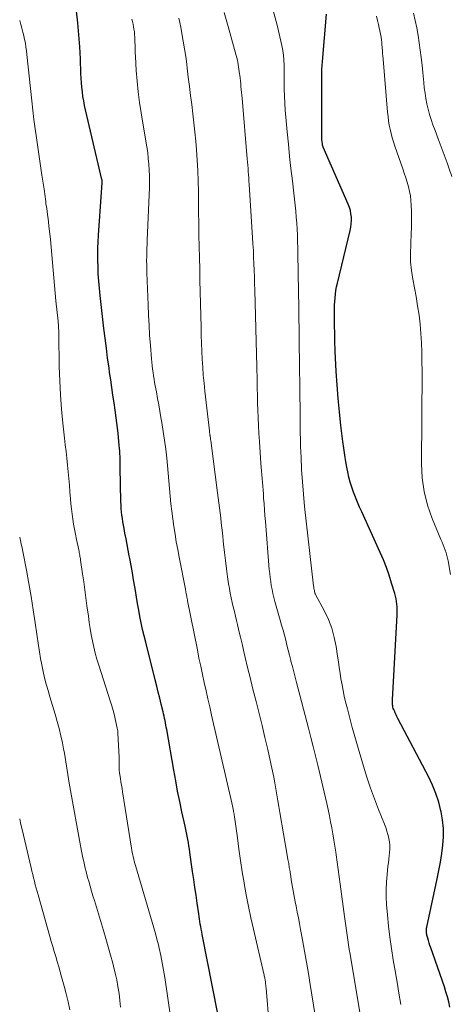
# Model space of a CAD drawing. Units: feet. Extents: x 1929996 to 1935008, y 500000 to 505000.
# Drawn here: x 1930000 to 1930068, y 501420 to 501575 of the extents above; entities that cross this region are included whole.
import ezdxf

# ---------------------------------------------------------------- set-up
doc = ezdxf.new("R2010")
doc.units = ezdxf.units.FT
doc.header["$LTSCALE"] = 100
doc.header["$MEASUREMENT"] = 0
doc.layers.add('CONTOUR INDEX', color=32, linetype='Continuous', lineweight=25)
doc.layers.add('CONTOUR INTERMEDIATE', color=40, linetype='Continuous', lineweight=15)

msp = doc.modelspace()

# ---------------------------------------------------------------- linework, layer by layer
at = {"layer": 'CONTOUR INDEX', "flags": 128}
for points, elevation in [([(1930032.09, 501414.1), (1930028.82, 501430.64), (1930028.74, 501431.05), (1930028.66, 501431.45), (1930028.59, 501431.86), (1930028.51, 501432.26), (1930028.45, 501432.67), (1930028.38, 501433.07), (1930028.32, 501433.48), (1930028.26, 501433.89), (1930028.02, 501435.57), (1930027.84, 501436.82), (1930027.67, 501438.07), (1930027.49, 501439.32), (1930027.31, 501440.57), (1930026.88, 501443.57), (1930026.8, 501444.09), (1930026.72, 501444.61), (1930026.63, 501445.13), (1930026.53, 501445.65), (1930026.43, 501446.17), (1930026.33, 501446.69), (1930026.22, 501447.21), (1930026.11, 501447.72), (1930025.62, 501449.98), (1930025.27, 501451.62), (1930024.94, 501453.27), (1930024.63, 501454.92), (1930024.33, 501456.58), (1930023.21, 501463), (1930023.15, 501463.36), (1930023.08, 501463.71), (1930023.02, 501464.06), (1930022.95, 501464.42), (1930022.88, 501464.77), (1930022.81, 501465.12), (1930022.73, 501465.47), (1930022.65, 501465.82), (1930022.35, 501467.02), (1930022.11, 501467.98), (1930021.87, 501468.93), (1930021.64, 501469.88), (1930021.4, 501470.83), (1930019.89, 501476.79), (1930019.64, 501477.81), (1930019.4, 501478.82), (1930019.19, 501479.84), (1930018.99, 501480.86), (1930018.8, 501481.89), (1930018.61, 501482.91), (1930018.44, 501483.94), (1930018.26, 501484.97), (1930018.17, 501485.54), (1930017.98, 501486.66), (1930017.79, 501487.78), (1930017.59, 501488.9), (1930017.39, 501490.01), (1930017.31, 501490.45), (1930017.14, 501491.34), (1930016.97, 501492.24), (1930016.8, 501493.14), (1930016.62, 501494.04), (1930016.48, 501494.79), (1930016.38, 501495.31), (1930016.29, 501495.84), (1930016.21, 501496.36), (1930016.14, 501496.89), (1930016.08, 501497.42), (1930016.04, 501497.95), (1930016.01, 501498.48), (1930015.99, 501499.01), (1930015.88, 501504.42), (1930015.87, 501504.85), (1930015.86, 501505.28), (1930015.85, 501505.71), (1930015.84, 501506.15), (1930015.82, 501506.58), (1930015.8, 501507.01), (1930015.77, 501507.44), (1930015.73, 501507.87), (1930015.53, 501509.83), (1930015.39, 501511.04), (1930015.25, 501512.24), (1930015.09, 501513.44), (1930014.91, 501514.64), (1930014.73, 501515.84), (1930014.55, 501517.04), (1930014.37, 501518.24), (1930014.2, 501519.44), (1930014.1, 501520.15), (1930013.88, 501521.7), (1930013.68, 501523.26), (1930013.49, 501524.82), (1930013.3, 501526.38), (1930012.72, 501531.57), (1930012.66, 501532.14), (1930012.6, 501532.72), (1930012.54, 501533.29), (1930012.49, 501533.86), (1930012.44, 501534.44), (1930012.41, 501535.02), (1930012.38, 501535.59), (1930012.37, 501536.17), (1930012.35, 501537.04), (1930012.35, 501538.06), (1930012.36, 501539.07), (1930012.4, 501540.08), (1930012.46, 501541.09), (1930013.03, 501549.41), (1930013.03, 501549.47), (1930013.04, 501549.53), (1930013.03, 501549.6), (1930013.03, 501549.66), (1930013.02, 501549.73), (1930013.01, 501549.79), (1930013, 501549.85), (1930012.99, 501549.91), (1930010.39, 501560.9), (1930010.24, 501561.61), (1930010.1, 501562.32), (1930009.99, 501563.04), (1930009.89, 501563.76), (1930009.82, 501564.49), (1930009.76, 501565.21), (1930009.71, 501565.94), (1930009.67, 501566.66), (1930009.58, 501568.99), (1930009.48, 501570.88), (1930009.35, 501572.76), (1930009.17, 501574.65), (1930008.96, 501576.53)], 820), ([(1930067.93, 501419.16), (1930067.75, 501419.97), (1930067.54, 501420.77), (1930067.3, 501421.57), (1930067.05, 501422.36), (1930064.9, 501428.51), (1930064.77, 501428.89), (1930064.65, 501429.27), (1930064.54, 501429.65), (1930064.43, 501430.04), (1930064.31, 501430.5), (1930064.27, 501430.65), (1930064.24, 501430.81), (1930064.23, 501430.97), (1930064.22, 501431.13), (1930064.22, 501431.28), (1930064.23, 501431.44), (1930064.25, 501431.6), (1930064.28, 501431.76), (1930065.93, 501439.43), (1930066.2, 501440.75), (1930066.44, 501442.07), (1930066.64, 501443.4), (1930066.82, 501444.73), (1930066.91, 501446.06), (1930066.91, 501447.39), (1930066.78, 501448.71), (1930066.56, 501450.02), (1930066.52, 501450.18), (1930066.16, 501451.55), (1930065.73, 501452.9), (1930065.19, 501454.2), (1930064.59, 501455.49), (1930059.71, 501464.77), (1930059.57, 501465.06), (1930059.43, 501465.35), (1930059.29, 501465.64), (1930059.16, 501465.94), (1930059.06, 501466.16), (1930058.99, 501466.35), (1930058.94, 501466.54), (1930058.91, 501466.73), (1930058.88, 501466.92), (1930058.88, 501467.12), (1930058.87, 501467.32), (1930058.88, 501467.52), (1930058.89, 501467.72), (1930059.6, 501481.11), (1930059.61, 501481.54), (1930059.61, 501481.97), (1930059.59, 501482.39), (1930059.55, 501482.82), (1930059.49, 501483.24), (1930059.42, 501483.66), (1930059.32, 501484.08), (1930059.21, 501484.49), (1930058.72, 501486.15), (1930058.32, 501487.38), (1930057.9, 501488.6), (1930057.42, 501489.8), (1930056.91, 501490.99), (1930054.01, 501497.4), (1930053.67, 501498.16), (1930053.34, 501498.93), (1930053.02, 501499.71), (1930052.72, 501500.49), (1930052.44, 501501.28), (1930052.19, 501502.08), (1930051.98, 501502.89), (1930051.8, 501503.71), (1930051.7, 501504.21), (1930051.5, 501505.29), (1930051.32, 501506.37), (1930051.16, 501507.45), (1930051.02, 501508.54), (1930050.72, 501511.06), (1930050.49, 501513.19), (1930050.29, 501515.32), (1930050.13, 501517.45), (1930049.99, 501519.58), (1930049.82, 501522.81), (1930049.8, 501523.33), (1930049.78, 501523.86), (1930049.76, 501524.38), (1930049.75, 501524.91), (1930049.74, 501525.43), (1930049.74, 501525.96), (1930049.73, 501526.48), (1930049.73, 501527.01), (1930049.7, 501528.92), (1930049.7, 501529.5), (1930049.72, 501530.08), (1930049.75, 501530.66), (1930049.79, 501531.24), (1930049.85, 501531.81), (1930049.93, 501532.38), (1930050.04, 501532.95), (1930050.16, 501533.52), (1930052.19, 501541.85), (1930052.29, 501542.37), (1930052.36, 501542.9), (1930052.38, 501543.42), (1930052.37, 501543.95), (1930052.31, 501544.48), (1930052.21, 501545), (1930052.06, 501545.5), (1930051.87, 501546), (1930047.94, 501555), (1930047.92, 501555.06), (1930047.89, 501555.12), (1930047.87, 501555.18), (1930047.85, 501555.24), (1930047.83, 501555.3), (1930047.81, 501555.36), (1930047.8, 501555.42), (1930047.79, 501555.48), (1930047.74, 501555.91), (1930047.71, 501556.19), (1930047.69, 501556.47), (1930047.68, 501556.75), (1930047.68, 501557.02), (1930047.7, 501566.06), (1930047.7, 501566.68), (1930047.72, 501567.3), (1930047.76, 501567.92), (1930047.8, 501568.53), (1930048.44, 501576.03)], 840)]:
    msp.add_lwpolyline(points, dxfattribs=dict(at, elevation=elevation))
at = {"layer": 'CONTOUR INTERMEDIATE', "flags": 128}
for points, elevation in [([(1930053.91, 501417.02), (1930052.16, 501427.52), (1930052.04, 501428.26), (1930051.92, 501429.01), (1930051.81, 501429.75), (1930051.7, 501430.49), (1930051.59, 501431.24), (1930051.48, 501431.98), (1930051.38, 501432.72), (1930051.28, 501433.47), (1930050.61, 501438.59), (1930050.45, 501439.75), (1930050.29, 501440.91), (1930050.13, 501442.07), (1930049.96, 501443.23), (1930049.9, 501443.61), (1930049.76, 501444.57), (1930049.6, 501445.54), (1930049.44, 501446.5), (1930049.26, 501447.47), (1930049.08, 501448.43), (1930048.89, 501449.39), (1930048.68, 501450.35), (1930048.47, 501451.3), (1930047.07, 501457.35), (1930046.72, 501458.83), (1930046.36, 501460.3), (1930045.99, 501461.77), (1930045.61, 501463.24), (1930043.7, 501470.43), (1930043.48, 501471.28), (1930043.26, 501472.13), (1930043.05, 501472.98), (1930042.83, 501473.83), (1930042.81, 501473.93), (1930042.61, 501474.73), (1930042.41, 501475.53), (1930042.2, 501476.33), (1930042, 501477.12), (1930041.79, 501477.92), (1930041.58, 501478.71), (1930041.36, 501479.5), (1930041.14, 501480.3), (1930040.3, 501483.24), (1930040.13, 501483.86), (1930039.98, 501484.48), (1930039.85, 501485.11), (1930039.73, 501485.74), (1930039.63, 501486.37), (1930039.54, 501487.01), (1930039.47, 501487.65), (1930039.41, 501488.28), (1930038.81, 501495.88), (1930038.73, 501496.81), (1930038.66, 501497.73), (1930038.59, 501498.66), (1930038.52, 501499.58), (1930038.47, 501500.23), (1930038.43, 501500.83), (1930038.38, 501501.44), (1930038.33, 501502.04), (1930038.28, 501502.65), (1930038.24, 501503.25), (1930038.19, 501503.86), (1930038.15, 501504.46), (1930038.1, 501505.06), (1930037.85, 501508.54), (1930037.77, 501509.78), (1930037.7, 501511.02), (1930037.64, 501512.26), (1930037.6, 501513.5), (1930037.57, 501514.54), (1930037.55, 501515.26), (1930037.53, 501515.99), (1930037.52, 501516.71), (1930037.5, 501517.44), (1930037.49, 501518.16), (1930037.47, 501518.88), (1930037.45, 501519.61), (1930037.43, 501520.33), (1930037.13, 501532.43), (1930037.1, 501533.47), (1930037.06, 501534.52), (1930037.03, 501535.56), (1930036.99, 501536.6), (1930036.94, 501537.64), (1930036.89, 501538.69), (1930036.83, 501539.73), (1930036.77, 501540.77), (1930036.22, 501549.14), (1930036.19, 501549.65), (1930036.16, 501550.15), (1930036.12, 501550.66), (1930036.09, 501551.16), (1930036.06, 501551.66), (1930036.02, 501552.17), (1930035.98, 501552.67), (1930035.94, 501553.17), (1930035.12, 501562.77), (1930035.08, 501563.22), (1930035.04, 501563.68), (1930034.99, 501564.13), (1930034.94, 501564.58), (1930034.89, 501565.04), (1930034.84, 501565.49), (1930034.79, 501565.94), (1930034.74, 501566.4), (1930034.71, 501566.61), (1930034.67, 501566.97), (1930034.62, 501567.34), (1930034.56, 501567.7), (1930034.51, 501568.07), (1930034.44, 501568.43), (1930034.37, 501568.79), (1930034.29, 501569.15), (1930034.2, 501569.51), (1930032.94, 501574.11), (1930032.3, 501576.32)], 832), ([(1930060.16, 501419.58), (1930059.87, 501421.34), (1930059.58, 501423.1), (1930059.27, 501424.86), (1930058.97, 501426.62), (1930058.68, 501428.4), (1930058.43, 501430.18), (1930058.22, 501431.96), (1930058.06, 501433.74), (1930057.93, 501435.34), (1930057.87, 501436.54), (1930057.85, 501437.73), (1930057.9, 501438.92), (1930058, 501440.12), (1930058.15, 501441.4), (1930058.21, 501441.95), (1930058.27, 501442.5), (1930058.34, 501443.05), (1930058.4, 501443.6), (1930058.44, 501444.15), (1930058.44, 501444.69), (1930058.38, 501445.24), (1930058.29, 501445.78), (1930058.28, 501445.84), (1930058.14, 501446.41), (1930057.98, 501446.97), (1930057.79, 501447.53), (1930057.58, 501448.07), (1930056.66, 501450.35), (1930056, 501452.04), (1930055.38, 501453.74), (1930054.81, 501455.46), (1930054.28, 501457.2), (1930053.34, 501460.45), (1930052.92, 501461.9), (1930052.52, 501463.35), (1930052.13, 501464.8), (1930051.76, 501466.26), (1930051.46, 501467.4), (1930051.25, 501468.29), (1930051.06, 501469.19), (1930050.89, 501470.08), (1930050.73, 501470.99), (1930050.59, 501471.89), (1930050.46, 501472.8), (1930050.32, 501473.7), (1930050.18, 501474.61), (1930049.96, 501476.11), (1930049.66, 501477.57), (1930049.27, 501479), (1930048.74, 501480.38), (1930048.11, 501481.73), (1930046.71, 501484.35), (1930046.71, 501484.36), (1930046.7, 501484.38), (1930046.69, 501484.4), (1930046.68, 501484.41), (1930046.64, 501484.47), (1930046.63, 501484.49), (1930046.62, 501484.5), (1930046.62, 501484.52), (1930046.61, 501484.54), (1930046.53, 501484.91), (1930046.49, 501485.12), (1930046.46, 501485.32), (1930046.43, 501485.53), (1930046.4, 501485.73), (1930044.99, 501498.27), (1930044.8, 501500.21), (1930044.63, 501502.14), (1930044.51, 501504.08), (1930044.42, 501506.02), (1930044.36, 501507.75), (1930044.33, 501508.83), (1930044.3, 501509.91), (1930044.29, 501510.98), (1930044.28, 501512.06), (1930044.28, 501513.14), (1930044.27, 501514.21), (1930044.25, 501515.29), (1930044.24, 501516.37), (1930044.22, 501517.87), (1930044.19, 501519.7), (1930044.16, 501521.53), (1930044.13, 501523.36), (1930044.11, 501525.19), (1930044.02, 501532.9), (1930043.99, 501534.44), (1930043.97, 501535.97), (1930043.94, 501537.5), (1930043.9, 501539.03), (1930043.88, 501540.19), (1930043.84, 501541.14), (1930043.8, 501542.09), (1930043.74, 501543.03), (1930043.67, 501543.98), (1930043.59, 501544.93), (1930043.5, 501545.87), (1930043.4, 501546.82), (1930043.29, 501547.76), (1930043.06, 501549.72), (1930042.83, 501551.64), (1930042.62, 501553.57), (1930042.42, 501555.5), (1930042.23, 501557.42), (1930042.01, 501559.77), (1930041.92, 501560.87), (1930041.85, 501561.97), (1930041.81, 501563.08), (1930041.78, 501564.18), (1930041.77, 501564.8), (1930041.76, 501565.59), (1930041.76, 501566.39), (1930041.75, 501567.18), (1930041.75, 501567.97), (1930041.72, 501568.76), (1930041.65, 501569.54), (1930041.53, 501570.32), (1930041.38, 501571.1), (1930040.64, 501574.28), (1930040.01, 501576.61)], 836), ([(1930068.02, 501487.48), (1930067.65, 501489.65), (1930067.56, 501490.08), (1930067.45, 501490.52), (1930067.32, 501490.94), (1930067.18, 501491.36), (1930067.02, 501491.78), (1930066.86, 501492.2), (1930066.69, 501492.61), (1930066.52, 501493.02), (1930065.14, 501496.35), (1930064.41, 501498.46), (1930063.86, 501500.59), (1930063.56, 501502.78), (1930063.44, 501505.01), (1930063.53, 501519.65), (1930063.52, 501521.13), (1930063.49, 501522.61), (1930063.42, 501524.08), (1930063.34, 501525.56), (1930063.21, 501527.03), (1930063.05, 501528.49), (1930062.83, 501529.95), (1930062.58, 501531.41), (1930062.06, 501534.16), (1930061.86, 501535.53), (1930061.72, 501536.9), (1930061.7, 501538.28), (1930061.74, 501539.66), (1930061.76, 501539.98), (1930061.83, 501541.21), (1930061.87, 501542.43), (1930061.87, 501543.66), (1930061.85, 501544.88), (1930061.82, 501545.84), (1930061.77, 501546.58), (1930061.69, 501547.32), (1930061.55, 501548.04), (1930061.38, 501548.76), (1930061.17, 501549.48), (1930060.96, 501550.19), (1930060.73, 501550.9), (1930060.49, 501551.6), (1930059.24, 501555.2), (1930059.03, 501555.86), (1930058.83, 501556.51), (1930058.66, 501557.17), (1930058.5, 501557.84), (1930058.36, 501558.51), (1930058.25, 501559.19), (1930058.16, 501559.86), (1930058.09, 501560.55), (1930057.37, 501568.94), (1930057.33, 501569.38), (1930057.29, 501569.82), (1930057.26, 501570.26), (1930057.23, 501570.7), (1930057.22, 501570.83), (1930057.19, 501571.21), (1930057.16, 501571.58), (1930057.11, 501571.96), (1930057.06, 501572.34), (1930057.01, 501572.72), (1930056.94, 501573.09), (1930056.86, 501573.47), (1930056.78, 501573.84), (1930056.64, 501574.4), (1930056.49, 501575.05), (1930056.34, 501575.7)], 844), ([(1930068.25, 501550.36), (1930067.83, 501551.62), (1930067.5, 501552.52), (1930067.04, 501553.8), (1930066.57, 501555.08), (1930066.09, 501556.36), (1930065.61, 501557.63), (1930065.24, 501558.57), (1930064.96, 501559.38), (1930064.7, 501560.19), (1930064.48, 501561.02), (1930064.29, 501561.86), (1930064.14, 501562.7), (1930064, 501563.54), (1930063.89, 501564.39), (1930063.8, 501565.24), (1930063.65, 501566.82), (1930063.53, 501568), (1930063.4, 501569.18), (1930063.25, 501570.35), (1930063.1, 501571.52), (1930062.91, 501572.69), (1930062.7, 501573.86), (1930062.46, 501575.02), (1930062.19, 501576.17)], 848), ([(1930023.8, 501417.65), (1930022.89, 501423.8), (1930022.7, 501424.97), (1930022.49, 501426.14), (1930022.26, 501427.31), (1930022, 501428.47), (1930021.89, 501428.98), (1930021.67, 501429.88), (1930021.44, 501430.78), (1930021.19, 501431.68), (1930020.94, 501432.57), (1930018.29, 501441.51), (1930018.19, 501441.85), (1930018.09, 501442.19), (1930018.01, 501442.53), (1930017.92, 501442.88), (1930017.84, 501443.22), (1930017.77, 501443.57), (1930017.7, 501443.92), (1930017.64, 501444.26), (1930016.24, 501453.14), (1930016.16, 501453.67), (1930016.07, 501454.2), (1930015.99, 501454.73), (1930015.91, 501455.26), (1930015.77, 501456.15), (1930015.75, 501456.23), (1930015.74, 501456.32), (1930015.73, 501456.4), (1930015.73, 501456.48), (1930015.72, 501456.57), (1930015.72, 501456.65), (1930015.71, 501456.74), (1930015.71, 501456.82), (1930015.72, 501457.3), (1930015.72, 501457.63), (1930015.71, 501457.96), (1930015.71, 501458.28), (1930015.69, 501458.61), (1930015.52, 501462.41), (1930015.5, 501462.62), (1930015.48, 501462.82), (1930015.45, 501463.02), (1930015.41, 501463.22), (1930015.15, 501464.41), (1930014.96, 501465.2), (1930014.76, 501465.99), (1930014.53, 501466.77), (1930014.3, 501467.54), (1930012.48, 501473.18), (1930012.19, 501474.12), (1930011.93, 501475.08), (1930011.69, 501476.04), (1930011.48, 501477), (1930011.3, 501477.97), (1930011.13, 501478.95), (1930010.98, 501479.93), (1930010.84, 501480.91), (1930010.62, 501482.53), (1930010.45, 501483.8), (1930010.28, 501485.07), (1930010.1, 501486.34), (1930009.92, 501487.62), (1930009.61, 501489.75), (1930009.58, 501489.95), (1930009.55, 501490.16), (1930009.52, 501490.36), (1930009.48, 501490.57), (1930009.44, 501490.77), (1930009.41, 501490.97), (1930009.37, 501491.18), (1930009.33, 501491.38), (1930008.97, 501493.05), (1930008.81, 501493.85), (1930008.66, 501494.65), (1930008.52, 501495.45), (1930008.39, 501496.25), (1930008.27, 501497.05), (1930008.17, 501497.86), (1930008.08, 501498.67), (1930008.01, 501499.48), (1930007.94, 501500.55), (1930007.85, 501501.61), (1930007.76, 501502.68), (1930007.66, 501503.74), (1930007.54, 501504.8), (1930007.42, 501505.86), (1930007.31, 501506.93), (1930007.19, 501507.99), (1930007.07, 501509.05), (1930006.81, 501511.39), (1930006.59, 501513.63), (1930006.42, 501515.87), (1930006.32, 501518.11), (1930006.25, 501520.36), (1930006.19, 501525.44), (1930006.19, 501525.51), (1930006.19, 501525.59), (1930006.19, 501525.67), (1930006.19, 501525.74), (1930006.19, 501525.82), (1930006.19, 501525.89), (1930006.19, 501525.97), (1930006.18, 501526.05), (1930006.15, 501526.44), (1930006.13, 501526.71), (1930006.11, 501526.98), (1930006.08, 501527.26), (1930006.06, 501527.53), (1930005.73, 501530.75), (1930005.61, 501531.96), (1930005.49, 501533.17), (1930005.39, 501534.37), (1930005.28, 501535.58), (1930005.18, 501536.79), (1930005.07, 501537.99), (1930004.96, 501539.2), (1930004.84, 501540.41), (1930004.61, 501542.58), (1930004.55, 501543.16), (1930004.48, 501543.74), (1930004.4, 501544.31), (1930004.32, 501544.89), (1930004.27, 501545.26), (1930004.21, 501545.65), (1930004.15, 501546.04), (1930004.1, 501546.43), (1930004.05, 501546.82), (1930004, 501547.21), (1930003.95, 501547.6), (1930003.89, 501547.99), (1930003.84, 501548.38), (1930003.52, 501550.6), (1930003.3, 501552.06), (1930003.09, 501553.53), (1930002.87, 501555), (1930002.66, 501556.47), (1930002.45, 501557.94), (1930002.25, 501559.41), (1930002.07, 501560.89), (1930001.91, 501562.36), (1930001.14, 501569.64), (1930001.07, 501570.24), (1930000.99, 501570.84), (1930000.89, 501571.44), (1930000.77, 501572.03), (1930000.64, 501572.62), (1930000.51, 501573.21), (1930000.35, 501573.8), (1930000.19, 501574.38), (1930000, 501575.01)], 816), ([(1930039.38, 501416.37), (1930038.9, 501422.14), (1930038.88, 501422.36), (1930038.86, 501422.59), (1930038.83, 501422.81), (1930038.8, 501423.04), (1930038.79, 501423.17), (1930038.77, 501423.33), (1930038.74, 501423.48), (1930038.71, 501423.64), (1930038.68, 501423.79), (1930038.65, 501423.95), (1930038.61, 501424.1), (1930038.58, 501424.26), (1930038.54, 501424.41), (1930036.89, 501431.47), (1930036.48, 501433.27), (1930036.11, 501435.06), (1930035.76, 501436.87), (1930035.45, 501438.68), (1930035.43, 501438.76), (1930035.15, 501440.54), (1930034.87, 501442.31), (1930034.61, 501444.09), (1930034.37, 501445.88), (1930033.91, 501449.21), (1930033.9, 501449.32), (1930033.88, 501449.44), (1930033.86, 501449.56), (1930033.84, 501449.67), (1930033.82, 501449.79), (1930033.8, 501449.91), (1930033.78, 501450.02), (1930033.75, 501450.14), (1930033.69, 501450.42), (1930033.64, 501450.67), (1930033.58, 501450.93), (1930033.53, 501451.18), (1930033.47, 501451.44), (1930030.29, 501465.29), (1930030, 501466.58), (1930029.71, 501467.86), (1930029.42, 501469.14), (1930029.13, 501470.43), (1930028.85, 501471.71), (1930028.58, 501473), (1930028.31, 501474.29), (1930028.05, 501475.58), (1930026.52, 501483.33), (1930026.48, 501483.52), (1930026.44, 501483.71), (1930026.4, 501483.9), (1930026.37, 501484.08), (1930026.3, 501484.43), (1930026.27, 501484.56), (1930026.25, 501484.63), (1930026.22, 501484.81), (1930026.21, 501484.91), (1930026.19, 501485), (1930026.17, 501485.09), (1930026.16, 501485.18), (1930025.18, 501490.23), (1930024.95, 501491.43), (1930024.73, 501492.64), (1930024.53, 501493.85), (1930024.33, 501495.06), (1930024.33, 501495.09), (1930024.16, 501496.29), (1930024, 501497.49), (1930023.88, 501498.69), (1930023.77, 501499.9), (1930023.67, 501501.11), (1930023.56, 501502.31), (1930023.45, 501503.52), (1930023.33, 501504.72), (1930023.22, 501505.87), (1930023.06, 501507.29), (1930022.88, 501508.7), (1930022.67, 501510.11), (1930022.45, 501511.52), (1930022.31, 501512.3), (1930022.13, 501513.31), (1930021.95, 501514.32), (1930021.77, 501515.33), (1930021.58, 501516.34), (1930021.4, 501517.3), (1930021.31, 501517.83), (1930021.22, 501518.36), (1930021.13, 501518.89), (1930021.05, 501519.43), (1930020.98, 501519.96), (1930020.92, 501520.5), (1930020.86, 501521.03), (1930020.81, 501521.57), (1930020.64, 501523.69), (1930020.52, 501525.29), (1930020.42, 501526.89), (1930020.33, 501528.49), (1930020.26, 501530.1), (1930020.08, 501535.16), (1930020.06, 501535.8), (1930020.05, 501536.45), (1930020.04, 501537.09), (1930020.05, 501537.74), (1930020.06, 501538.38), (1930020.07, 501539.02), (1930020.1, 501539.67), (1930020.12, 501540.31), (1930020.47, 501548.63), (1930020.49, 501549.56), (1930020.49, 501550.48), (1930020.46, 501551.4), (1930020.4, 501552.33), (1930020.31, 501553.25), (1930020.21, 501554.16), (1930020.08, 501555.08), (1930019.94, 501555.99), (1930019.17, 501560.42), (1930018.92, 501562.09), (1930018.7, 501563.76), (1930018.54, 501565.44), (1930018.41, 501567.12), (1930018.28, 501569.32), (1930018.25, 501569.91), (1930018.23, 501570.49), (1930018.21, 501571.07), (1930018.2, 501571.65), (1930018.2, 501571.99), (1930018.18, 501572.4), (1930018.15, 501572.82), (1930018.1, 501573.23), (1930018.04, 501573.64), (1930017.97, 501574.05), (1930017.89, 501574.45), (1930017.8, 501574.86), (1930017.7, 501575.26)], 824), ([(1930046.64, 501417.83), (1930045.87, 501422.71), (1930045.59, 501424.48), (1930045.3, 501426.24), (1930044.99, 501428), (1930044.67, 501429.75), (1930044.36, 501431.43), (1930044.18, 501432.34), (1930044.01, 501433.26), (1930043.82, 501434.17), (1930043.64, 501435.09), (1930043.5, 501435.76), (1930043.38, 501436.34), (1930043.27, 501436.92), (1930043.17, 501437.5), (1930043.07, 501438.08), (1930042.97, 501438.67), (1930042.88, 501439.25), (1930042.79, 501439.84), (1930042.7, 501440.42), (1930042.68, 501440.55), (1930042.57, 501441.2), (1930042.47, 501441.84), (1930042.36, 501442.49), (1930042.25, 501443.14), (1930041.1, 501449.89), (1930040.94, 501450.83), (1930040.78, 501451.76), (1930040.62, 501452.7), (1930040.46, 501453.63), (1930040.29, 501454.57), (1930040.11, 501455.5), (1930039.92, 501456.43), (1930039.72, 501457.36), (1930039.16, 501459.85), (1930038.73, 501461.75), (1930038.28, 501463.64), (1930037.81, 501465.53), (1930037.33, 501467.42), (1930037.18, 501468.02), (1930036.77, 501469.61), (1930036.37, 501471.2), (1930035.99, 501472.79), (1930035.61, 501474.39), (1930035.34, 501475.54), (1930035.1, 501476.56), (1930034.86, 501477.58), (1930034.62, 501478.6), (1930034.37, 501479.62), (1930034.23, 501480.21), (1930034.06, 501480.93), (1930033.89, 501481.65), (1930033.72, 501482.38), (1930033.54, 501483.1), (1930033.38, 501483.83), (1930033.24, 501484.55), (1930033.11, 501485.29), (1930032.99, 501486.02), (1930032.83, 501487.12), (1930032.65, 501488.41), (1930032.48, 501489.7), (1930032.33, 501490.99), (1930032.19, 501492.28), (1930032.01, 501494.07), (1930031.92, 501494.87), (1930031.83, 501495.66), (1930031.74, 501496.45), (1930031.64, 501497.24), (1930031.54, 501498.04), (1930031.44, 501498.83), (1930031.33, 501499.62), (1930031.23, 501500.41), (1930030.16, 501508.65), (1930030.14, 501508.8), (1930030.12, 501508.95), (1930030.1, 501509.09), (1930030.08, 501509.24), (1930030.06, 501509.35), (1930030.05, 501509.44), (1930030.04, 501509.54), (1930030.03, 501509.63), (1930030.01, 501509.73), (1930030.01, 501509.76), (1930029.99, 501509.88), (1930029.98, 501509.99), (1930029.97, 501510.1), (1930029.95, 501510.22), (1930029.23, 501516.48), (1930029.1, 501517.74), (1930028.99, 501519), (1930028.89, 501520.26), (1930028.82, 501521.52), (1930028.76, 501522.78), (1930028.71, 501524.05), (1930028.67, 501525.31), (1930028.63, 501526.58), (1930028.46, 501534), (1930028.42, 501535.78), (1930028.38, 501537.56), (1930028.35, 501539.34), (1930028.31, 501541.12), (1930028.3, 501541.36), (1930028.27, 501543.02), (1930028.25, 501544.68), (1930028.23, 501546.33), (1930028.21, 501547.99), (1930028.18, 501549.65), (1930028.12, 501551.31), (1930028.03, 501552.97), (1930027.91, 501554.62), (1930027.8, 501555.97), (1930027.67, 501557.42), (1930027.52, 501558.86), (1930027.36, 501560.31), (1930027.17, 501561.75), (1930026.98, 501563.19), (1930026.8, 501564.63), (1930026.62, 501566.07), (1930026.44, 501567.51), (1930026.37, 501568.15), (1930026.21, 501569.37), (1930026.03, 501570.58), (1930025.83, 501571.79), (1930025.61, 501572.99), (1930025.42, 501574), (1930025.27, 501574.7), (1930025.11, 501575.39)], 828), ([(1930015.94, 501419.12), (1930015.83, 501420.21), (1930015.69, 501421.3), (1930015.52, 501422.38), (1930015.32, 501423.45), (1930015.08, 501424.52), (1930014.81, 501425.59), (1930014.68, 501426.07), (1930014.33, 501427.37), (1930013.97, 501428.67), (1930013.6, 501429.96), (1930013.21, 501431.26), (1930011.79, 501435.97), (1930011.56, 501436.73), (1930011.33, 501437.49), (1930011.11, 501438.26), (1930010.89, 501439.02), (1930010.76, 501439.49), (1930010.62, 501440.02), (1930010.47, 501440.55), (1930010.34, 501441.09), (1930010.22, 501441.63), (1930010.1, 501442.17), (1930009.98, 501442.71), (1930009.87, 501443.25), (1930009.77, 501443.79), (1930007.8, 501454.54), (1930007.69, 501455.21), (1930007.58, 501455.89), (1930007.48, 501456.56), (1930007.38, 501457.24), (1930007.29, 501457.92), (1930007.19, 501458.59), (1930007.07, 501459.27), (1930006.94, 501459.94), (1930006.76, 501460.89), (1930006.51, 501462.03), (1930006.24, 501463.16), (1930005.94, 501464.29), (1930005.61, 501465.41), (1930004.76, 501468.16), (1930004.47, 501469.16), (1930004.19, 501470.16), (1930003.94, 501471.18), (1930003.71, 501472.19), (1930003.5, 501473.22), (1930003.3, 501474.24), (1930003.13, 501475.27), (1930002.97, 501476.3), (1930002.45, 501479.85), (1930002.14, 501481.94), (1930001.8, 501484.02), (1930001.44, 501486.09), (1930001.06, 501488.17), (1930000.49, 501491.13), (1930000.37, 501491.72), (1930000.25, 501492.3), (1930000.12, 501492.89), (1930000, 501493.42)], 812), ([(1930007.89, 501418.72), (1930007.63, 501419.97), (1930007.33, 501421.22), (1930007.01, 501422.46), (1930006.61, 501423.93), (1930006.38, 501424.73), (1930006.16, 501425.53), (1930005.93, 501426.33), (1930005.69, 501427.12), (1930005.46, 501427.92), (1930005.22, 501428.71), (1930004.99, 501429.51), (1930004.77, 501430.31), (1930002.9, 501436.89), (1930002.75, 501437.42), (1930002.6, 501437.96), (1930002.46, 501438.49), (1930002.32, 501439.03), (1930002.19, 501439.56), (1930002.06, 501440.1), (1930001.93, 501440.63), (1930001.8, 501441.17), (1930000.38, 501447.2), (1930000.19, 501448.02), (1930000.01, 501448.84), (1930000, 501448.88)], 808)]:
    msp.add_lwpolyline(points, dxfattribs=dict(at, elevation=elevation))

doc.saveas('drawing.dxf')
